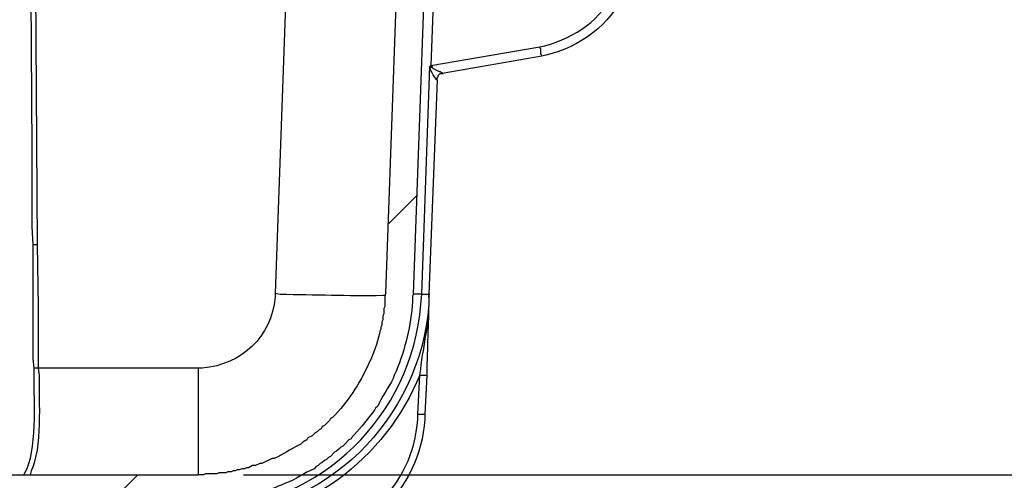
# Model space of a CAD drawing. Units: millimetres. Extents: x 0 to 5289, y 0 to 2100.
# Drawn here: x 2697 to 2860, y 1193 to 1269 of the extents above; entities that cross this region are included whole.
import ezdxf

# ---------------------------------------------------------------- set-up
doc = ezdxf.new("R2010")
doc.units = ezdxf.units.MM
doc.header["$LTSCALE"] = 7.5
for name, color, linetype, lineweight in [('AM_5', 3, 'Continuous', 25), ('AM_8', 1, 'Continuous', 25), ('TK1', 7, 'Continuous', 25)]:
    doc.layers.add(name, color=color, linetype=linetype, lineweight=lineweight)
doc.styles.get("Standard").update_dxf_attribs({"font": 'ISOCP.SHX', "bigfont": 'EXTFONT.SHX'})
doc.dimstyles.new('AM_JIS$0', dxfattribs={"dimtxt": 3.5, "dimasz": 2.5, "dimexe": 1, "dimexo": 1, "dimgap": 1.5, "dimtad": 3, "dimdsep": 46, "dimtxsty": 'STANDARD', "dimblk": 'OPEN30', "dimcen": 0, "dimclrd": 256, "dimclre": 256, "dimclrt": 2, "dimadec": 0, "dimazin": 2, "dimtp": 0.1, "dimtm": 0.1, "dimtfac": 0.71, "dimtmove": 0, "dimatfit": 3, "dimldrblk": 'OPEN30', "dimfxl": 1, "dimlwd": -1, "dimlwe": -1, "dimarcsym": 0})

# ---------------------------------------------------------------- blocks, each defined once
blk = doc.blocks.new('_Open30')
at = {"color": 0, "linetype": 'ByBlock', "lineweight": -2}
for p, q in [((-1, 0.2679), (0, 0)), ((0, 0), (-1, -0.2679)), ((0, 0), (-1, 0))]:
    blk.add_line(p, q, dxfattribs=at)
blk = doc.blocks.new('*D9')
at = {"layer": 'AM_5', "linetype": 'ByBlock'}
for p, q in [((2737.84, 1395.52), (2949.96, 1395.52)), ((2942.46, 1212.27), (2942.46, 1376.77)), ((2734.29, 1193.52), (2949.96, 1193.52))]:
    blk.add_line(p, q, dxfattribs=at)
at = {"layer": 'Defpoints', "color": 0}
for p in [(2730.34, 1395.52), (2942.46, 1395.52), (2726.79, 1193.52)]:
    blk.add_point(p, dxfattribs=at)
at = {"layer": 'AM_5', "xscale": 18.75, "yscale": 18.75, "zscale": 18.75}
for p, rotation in [((2942.46, 1395.52), 90), ((2942.46, 1193.52), 270)]:
    blk.add_blockref('_Open30', p, dxfattribs=dict(at, rotation=rotation))
at = {"layer": 'AM_5', "color": 2, "insert": (2918.09, 1255.62), "char_height": 26.25, "attachment_point": 5, "rotation": 90}
blk.add_mtext('202 内部有効寸法', dxfattribs=at)

msp = doc.modelspace()

# ---------------------------------------------------------------- linework, layer by layer
at = {"layer": 'AM_8'}
for points in [[(2763.024, 1239.746), (2758.284, 1235.005)], [(2716.797, 1193.518), (2712.224, 1188.946)]]:
    msp.add_lwpolyline(points, dxfattribs=at)
at = {"layer": 'TK1'}
for points in [[(2699.526, 1231.45), (2699.356, 1234.498), (2699.356, 1247.198), (2699.017, 1297.998), (2698.678, 1337.115)], [(2699.356, 1337.112), (2699.863, 1282.418), (2700.202, 1231.45)], [(2743.553, 1337.112), (2739.487, 1223.49)], [(2757.777, 1223.49), (2760.316, 1294.104)], [(2762.348, 1223.322), (2764.887, 1293.933)], [(2765.735, 1275.814), (2765.226, 1261.083)], [(2765.226, 1261.083), (2783.177, 1264.131)], [(2783.514, 1262.607), (2783.514, 1262.778), (2783.345, 1262.946), (2783.345, 1263.792), (2783.177, 1263.963), (2783.177, 1264.131)], [(2783.514, 1262.607), (2767.089, 1259.73), (2767.259, 1259.73)], [(2763.702, 1223.322), (2765.058, 1260.915)], [(2765.057, 1260.744), (2765.057, 1260.915)], [(2765.057, 1260.915), (2765.396, 1260.915)], [(2765.058, 1260.915), (2765.226, 1261.083)], [(2765.396, 1260.915), (2765.226, 1261.083)], [(2765.396, 1260.915), (2765.396, 1260.744), (2765.565, 1260.576), (2766.581, 1260.066), (2766.75, 1260.066), (2766.92, 1259.898), (2767.089, 1259.898), (2767.089, 1259.73)], [(2766.243, 1258.713), (2764.887, 1223.322)], [(2766.243, 1258.713), (2766.243, 1259.052), (2766.411, 1259.22), (2766.411, 1259.391), (2766.75, 1259.73), (2767.089, 1259.73)], [(2766.243, 1258.713), (2766.243, 1259.052), (2766.411, 1259.22), (2766.411, 1259.391), (2766.75, 1259.73), (2767.089, 1259.73)], [(2700.202, 1231.45), (2699.524, 1231.45)], [(2699.695, 1211.129), (2699.526, 1212.653), (2699.526, 1231.45)], [(2700.202, 1231.45), (2700.372, 1221.288), (2700.372, 1211.129)], [(2763.702, 1223.322), (2763.872, 1223.322)], [(2763.702, 1223.322), (2764.887, 1223.322)], [(2764.887, 1223.322), (2765.057, 1223.322)], [(2726.787, 1211.129), (2700.372, 1211.129), (2699.695, 1211.129)], [(2763.026, 1203.512), (2763.365, 1209.944)], [(2692.075, 1193.518), (2726.787, 1193.518)]]:
    msp.add_lwpolyline(points, dxfattribs=at)
for points, knots in [([(2783.177, 1264.131), (2783.177, 1264.131), (2784.023, 1264.3), (2784.023, 1264.3), (2789.225, 1265.81), (2793.209, 1268.541), (2795.707, 1273.444), (2795.707, 1273.444), (2795.707, 1273.612), (2795.707, 1273.612)], [0, 0, 0, 0, 1, 1, 1, 2, 2, 2, 3, 3, 3, 3]), ([(2797.569, 1273.615), (2797.569, 1273.615), (2797.399, 1273.105), (2797.399, 1273.105), (2794.682, 1267.808), (2789.947, 1264.082), (2784.192, 1262.778), (2784.192, 1262.778), (2783.514, 1262.607), (2783.514, 1262.607)], [0, 0, 0, 0, 1, 1, 1, 2, 2, 2, 3, 3, 3, 3]), ([(2766.243, 1258.713), (2766.243, 1258.713), (2766.074, 1258.713), (2766.074, 1258.713), (2766.074, 1258.713), (2766.074, 1258.881), (2766.074, 1258.881), (2765.729, 1259.283), (2765.455, 1259.755), (2765.226, 1260.237), (2765.226, 1260.237), (2765.057, 1260.744), (2765.057, 1260.744), (2765.057, 1260.744), (2765.226, 1260.744), (2765.226, 1260.744), (2765.226, 1260.744), (2765.396, 1260.915), (2765.396, 1260.915)], [0, 0, 0, 0, 1, 1, 1, 2, 2, 2, 3, 3, 3, 4, 4, 4, 5, 5, 5, 6, 6, 6, 6]), ([(2757.777, 1223.49), (2757.777, 1223.49), (2757.606, 1223.151), (2757.606, 1223.151), (2757.606, 1223.151), (2757.606, 1221.288), (2757.606, 1221.288), (2757.606, 1221.288), (2757.438, 1220.952), (2757.438, 1220.952), (2757.438, 1220.952), (2757.438, 1220.103), (2757.438, 1220.103), (2757.438, 1220.103), (2757.268, 1219.767), (2757.268, 1219.767), (2757.268, 1219.767), (2757.268, 1219.089), (2757.268, 1219.089), (2757.268, 1219.089), (2757.099, 1218.75), (2757.099, 1218.75), (2757.099, 1218.75), (2757.099, 1218.24), (2757.099, 1218.24), (2757.099, 1218.24), (2756.929, 1217.904), (2756.929, 1217.904), (2756.929, 1217.904), (2756.929, 1217.565), (2756.929, 1217.565), (2756.929, 1217.565), (2756.76, 1217.226), (2756.76, 1217.226), (2756.7, 1216.148), (2755.809, 1213.932), (2755.405, 1212.822), (2755.405, 1212.822), (2754.897, 1211.807), (2754.897, 1211.807), (2753.359, 1208.426), (2751.527, 1205.587), (2748.971, 1203.002), (2748.971, 1203.002), (2748.632, 1202.834), (2748.632, 1202.834), (2748.632, 1202.834), (2748.463, 1202.495), (2748.463, 1202.495), (2748.463, 1202.495), (2748.124, 1202.156), (2748.124, 1202.156), (2748.124, 1202.156), (2747.954, 1201.985), (2747.954, 1201.985), (2747.954, 1201.985), (2747.616, 1201.646), (2747.616, 1201.646), (2747.616, 1201.646), (2747.277, 1201.478), (2747.277, 1201.478), (2747.277, 1201.478), (2747.108, 1201.139), (2747.108, 1201.139), (2747.108, 1201.139), (2746.769, 1200.97), (2746.769, 1200.97), (2746.769, 1200.97), (2746.43, 1200.631), (2746.43, 1200.631), (2746.43, 1200.631), (2746.092, 1200.461), (2746.092, 1200.461), (2746.092, 1200.461), (2745.584, 1199.953), (2745.584, 1199.953), (2745.584, 1199.953), (2744.906, 1199.614), (2744.906, 1199.614), (2744.906, 1199.614), (2744.738, 1199.275), (2744.738, 1199.275), (2744.738, 1199.275), (2744.06, 1198.936), (2744.06, 1198.936), (2744.06, 1198.936), (2743.721, 1198.6), (2743.721, 1198.6), (2743.721, 1198.6), (2743.383, 1198.429), (2743.383, 1198.429), (2741.887, 1197.707), (2740.987, 1196.938), (2739.319, 1196.227), (2739.319, 1196.227), (2738.98, 1196.227), (2738.98, 1196.227), (2738.98, 1196.227), (2737.287, 1195.381), (2737.287, 1195.381), (2737.287, 1195.381), (2736.948, 1195.381), (2736.948, 1195.381), (2736.948, 1195.381), (2736.271, 1195.042), (2736.271, 1195.042), (2736.271, 1195.042), (2735.763, 1195.042), (2735.763, 1195.042), (2735.763, 1195.042), (2735.086, 1194.703), (2735.086, 1194.703), (2735.086, 1194.703), (2734.747, 1194.703), (2734.747, 1194.703), (2734.747, 1194.703), (2734.408, 1194.535), (2734.408, 1194.535), (2734.408, 1194.535), (2734.069, 1194.535), (2734.069, 1194.535), (2734.069, 1194.535), (2733.562, 1194.367), (2733.562, 1194.367), (2733.562, 1194.367), (2733.223, 1194.367), (2733.223, 1194.367), (2733.223, 1194.367), (2732.884, 1194.196), (2732.884, 1194.196), (2732.884, 1194.196), (2732.545, 1194.196), (2732.545, 1194.196), (2732.545, 1194.196), (2732.206, 1194.028), (2732.206, 1194.028), (2732.206, 1194.028), (2731.699, 1194.028), (2731.699, 1194.028), (2731.699, 1194.028), (2731.36, 1193.857), (2731.36, 1193.857), (2731.36, 1193.857), (2730.175, 1193.857), (2730.175, 1193.857), (2730.175, 1193.857), (2729.836, 1193.689), (2729.836, 1193.689), (2729.836, 1193.689), (2727.972, 1193.689), (2727.972, 1193.689), (2727.972, 1193.689), (2727.635, 1193.518), (2727.635, 1193.518), (2727.635, 1193.518), (2726.787, 1193.518), (2726.787, 1193.518)], [0, 0, 0, 0, 1, 1, 1, 2, 2, 2, 3, 3, 3, 4, 4, 4, 5, 5, 5, 6, 6, 6, 7, 7, 7, 8, 8, 8, 9, 9, 9, 10, 10, 10, 11, 11, 11, 12, 12, 12, 13, 13, 13, 14, 14, 14, 15, 15, 15, 16, 16, 16, 17, 17, 17, 18, 18, 18, 19, 19, 19, 20, 20, 20, 21, 21, 21, 22, 22, 22, 23, 23, 23, 24, 24, 24, 25, 25, 25, 26, 26, 26, 27, 27, 27, 28, 28, 28, 29, 29, 29, 30, 30, 30, 31, 31, 31, 32, 32, 32, 33, 33, 33, 34, 34, 34, 35, 35, 35, 36, 36, 36, 37, 37, 37, 38, 38, 38, 39, 39, 39, 40, 40, 40, 41, 41, 41, 42, 42, 42, 43, 43, 43, 44, 44, 44, 45, 45, 45, 46, 46, 46, 47, 47, 47, 48, 48, 48, 49, 49, 49, 50, 50, 50, 51, 51, 51, 52, 52, 52, 52]), ([(2739.487, 1223.49), (2739.487, 1223.49), (2739.487, 1222.812), (2739.487, 1222.812), (2738.903, 1216.256), (2734.007, 1211.725), (2727.465, 1211.129), (2727.465, 1211.129), (2726.787, 1211.129), (2726.787, 1211.129)], [0, 0, 0, 0, 1, 1, 1, 2, 2, 2, 3, 3, 3, 3]), ([(2762.348, 1223.322), (2762.348, 1223.322), (2762.178, 1222.983), (2762.178, 1222.983), (2762.178, 1222.983), (2762.178, 1222.137), (2762.178, 1222.137), (2761.936, 1218.155), (2760.974, 1214.337), (2759.469, 1210.622), (2759.469, 1210.622), (2759.13, 1209.944), (2759.13, 1209.944), (2759.13, 1209.944), (2758.962, 1209.437), (2758.962, 1209.437), (2758.303, 1208.018), (2756.977, 1206.152), (2756.421, 1204.865), (2756.421, 1204.865), (2756.083, 1204.526), (2756.083, 1204.526), (2756.083, 1204.526), (2755.914, 1204.187), (2755.914, 1204.187), (2754.802, 1202.82), (2753.743, 1201.411), (2752.526, 1200.122), (2752.526, 1200.122), (2752.187, 1199.785), (2752.187, 1199.785), (2752.187, 1199.785), (2752.019, 1199.446), (2752.019, 1199.446), (2752.019, 1199.446), (2751.68, 1199.275), (2751.68, 1199.275), (2751.68, 1199.275), (2751.002, 1198.6), (2751.002, 1198.6), (2751.002, 1198.6), (2750.663, 1198.261), (2750.663, 1198.261), (2750.663, 1198.261), (2750.326, 1198.09), (2750.326, 1198.09), (2750.326, 1198.09), (2749.987, 1197.751), (2749.987, 1197.751), (2749.987, 1197.751), (2749.648, 1197.412), (2749.648, 1197.412), (2749.648, 1197.412), (2749.309, 1197.244), (2749.309, 1197.244), (2749.309, 1197.244), (2748.632, 1196.566), (2748.632, 1196.566), (2748.632, 1196.566), (2748.293, 1196.398), (2748.293, 1196.398), (2748.293, 1196.398), (2747.954, 1196.059), (2747.954, 1196.059), (2747.954, 1196.059), (2747.616, 1195.888), (2747.616, 1195.888), (2747.616, 1195.888), (2747.277, 1195.552), (2747.277, 1195.552), (2747.277, 1195.552), (2746.938, 1195.381), (2746.938, 1195.381), (2746.938, 1195.381), (2746.599, 1195.042), (2746.599, 1195.042), (2746.599, 1195.042), (2746.262, 1194.874), (2746.262, 1194.874), (2746.262, 1194.874), (2745.923, 1194.535), (2745.923, 1194.535), (2744.291, 1193.846), (2742.92, 1192.697), (2741.181, 1192.165), (2741.181, 1192.165), (2740.504, 1191.826), (2740.504, 1191.826), (2740.504, 1191.826), (2739.996, 1191.655), (2739.996, 1191.655), (2737.036, 1190.255), (2731.391, 1188.984), (2728.142, 1189.117), (2728.142, 1189.117), (2727.635, 1188.946), (2727.635, 1188.946), (2727.635, 1188.946), (2726.787, 1188.946), (2726.787, 1188.946)], [0, 0, 0, 0, 1, 1, 1, 2, 2, 2, 3, 3, 3, 4, 4, 4, 5, 5, 5, 6, 6, 6, 7, 7, 7, 8, 8, 8, 9, 9, 9, 10, 10, 10, 11, 11, 11, 12, 12, 12, 13, 13, 13, 14, 14, 14, 15, 15, 15, 16, 16, 16, 17, 17, 17, 18, 18, 18, 19, 19, 19, 20, 20, 20, 21, 21, 21, 22, 22, 22, 23, 23, 23, 24, 24, 24, 25, 25, 25, 26, 26, 26, 27, 27, 27, 28, 28, 28, 29, 29, 29, 30, 30, 30, 31, 31, 31, 32, 32, 32, 33, 33, 33, 33]), ([(2726.787, 1187.763), (2726.787, 1187.763), (2728.65, 1187.763), (2728.65, 1187.763), (2747.089, 1188.681), (2762.105, 1203.241), (2763.533, 1221.63), (2763.533, 1221.63), (2763.702, 1223.322), (2763.702, 1223.322), (2763.702, 1223.322), (2764.887, 1223.322), (2764.887, 1223.322), (2764.887, 1223.322), (2764.887, 1221.63), (2764.887, 1221.63), (2763.417, 1202.616), (2747.786, 1187.27), (2728.65, 1186.578), (2728.65, 1186.578), (2726.787, 1186.407), (2726.787, 1186.407)], [0, 0, 0, 0, 1, 1, 1, 2, 2, 2, 3, 3, 3, 4, 4, 4, 5, 5, 5, 6, 6, 6, 7, 7, 7, 7]), ([(2739.489, 1223.49), (2739.489, 1223.49), (2740.335, 1223.322), (2740.335, 1223.322), (2746.022, 1223.251), (2751.542, 1223.071), (2757.268, 1223.151), (2757.268, 1223.151), (2757.777, 1223.151), (2757.777, 1223.151)], [0, 0, 0, 0, 1, 1, 1, 2, 2, 2, 3, 3, 3, 3]), ([(2763.702, 1223.322), (2763.702, 1223.322), (2763.365, 1223.322), (2763.365, 1223.322), (2763.082, 1223.322), (2762.8, 1223.322), (2762.517, 1223.322), (2762.517, 1223.322), (2762.348, 1223.322), (2762.348, 1223.322)], [0, 0, 0, 0, 1, 1, 1, 2, 2, 2, 3, 3, 3, 3]), ([(2763.365, 1209.944), (2763.365, 1209.944), (2763.534, 1210.961), (2763.534, 1210.961), (2763.979, 1215.026), (2765.122, 1219.034), (2764.887, 1223.154), (2764.887, 1223.154), (2764.887, 1223.322), (2764.887, 1223.322)], [0, 0, 0, 0, 1, 1, 1, 2, 2, 2, 3, 3, 3, 3]), ([(2764.887, 1223.322), (2764.887, 1223.322), (2764.887, 1223.154), (2764.887, 1223.154), (2764.825, 1219.138), (2764.62, 1215.137), (2764.55, 1211.129), (2764.55, 1211.129), (2764.55, 1209.944), (2764.55, 1209.944)], [0, 0, 0, 0, 1, 1, 1, 2, 2, 2, 3, 3, 3, 3]), ([(2698.002, 1193.518), (2698.002, 1193.518), (2698.171, 1193.857), (2698.171, 1193.857), (2700.228, 1197.313), (2699.661, 1205.727), (2699.695, 1209.776), (2699.695, 1209.776), (2699.695, 1211.129), (2699.695, 1211.129)], [0, 0, 0, 0, 1, 1, 1, 2, 2, 2, 3, 3, 3, 3]), ([(2700.373, 1211.129), (2700.373, 1211.129), (2700.541, 1209.944), (2700.541, 1209.944), (2700.423, 1205.818), (2701.039, 1197.837), (2699.187, 1194.196), (2699.187, 1194.196), (2699.017, 1193.518), (2699.017, 1193.518)], [0, 0, 0, 0, 1, 1, 1, 2, 2, 2, 3, 3, 3, 3]), ([(2763.365, 1209.944), (2763.365, 1209.944), (2762.856, 1208.759), (2762.856, 1208.759), (2756.627, 1194.987), (2743.197, 1185.603), (2727.974, 1185.393), (2727.974, 1185.393), (2726.787, 1185.393), (2726.787, 1185.393)], [0, 0, 0, 0, 1, 1, 1, 2, 2, 2, 3, 3, 3, 3]), ([(2726.789, 1211.129), (2726.789, 1211.129), (2726.789, 1210.283), (2726.789, 1210.283), (2726.789, 1204.752), (2726.789, 1199.22), (2726.789, 1193.689), (2726.789, 1193.689), (2726.789, 1193.518), (2726.789, 1193.518)], [0, 0, 0, 0, 1, 1, 1, 2, 2, 2, 3, 3, 3, 3]), ([(2764.55, 1209.944), (2764.55, 1209.944), (2764.211, 1203.512), (2764.211, 1203.512), (2764.211, 1203.512), (2764.211, 1202.663), (2764.211, 1202.663), (2763.418, 1191.101), (2753.794, 1181.686), (2742.197, 1181.496), (2742.197, 1181.496), (2741.35, 1181.328), (2741.35, 1181.328)], [0, 0, 0, 0, 1, 1, 1, 2, 2, 2, 3, 3, 3, 4, 4, 4, 4]), ([(2763.365, 1209.944), (2763.365, 1209.944), (2763.534, 1209.944), (2763.534, 1209.944), (2763.815, 1209.944), (2764.098, 1209.944), (2764.38, 1209.944), (2764.38, 1209.944), (2764.55, 1209.944), (2764.55, 1209.944)], [0, 0, 0, 0, 1, 1, 1, 2, 2, 2, 3, 3, 3, 3]), ([(2741.35, 1182.513), (2741.35, 1182.513), (2742.198, 1182.513), (2742.198, 1182.513), (2753.142, 1183.039), (2762.363, 1191.633), (2763.026, 1202.663), (2763.026, 1202.663), (2763.026, 1203.512), (2763.026, 1203.512), (2763.026, 1203.512), (2764.211, 1203.512), (2764.211, 1203.512)], [0, 0, 0, 0, 1, 1, 1, 2, 2, 2, 3, 3, 3, 4, 4, 4, 4])]:
    msp.add_open_spline(points, degree=3, knots=knots, dxfattribs=at)

# ---------------------------------------------------------------- dimensions: what is measured, and where the dimension line sits
at = {"layer": 'AM_5'}
dim = msp.add_linear_dim(base=(2942.463, 1395.518), p1=(2726.787, 1193.518), p2=(2730.344, 1395.518), angle=90, text='<> 内部有効寸法', dimstyle='AM_JIS$0', override={"dimscale": 7.5, "dimblk1": 'Open30', "dimblk2": 'Open30', "dimtdec": 3, "dimtzin": 0, "dimarcsym": 1}, dxfattribs=at)
dim.commit()
dim.dimension.update_dxf_attribs({"geometry": '*D9', "text_midpoint": (2942.463, 1255.623), "dimtype": 160})

doc.saveas('drawing.dxf')
